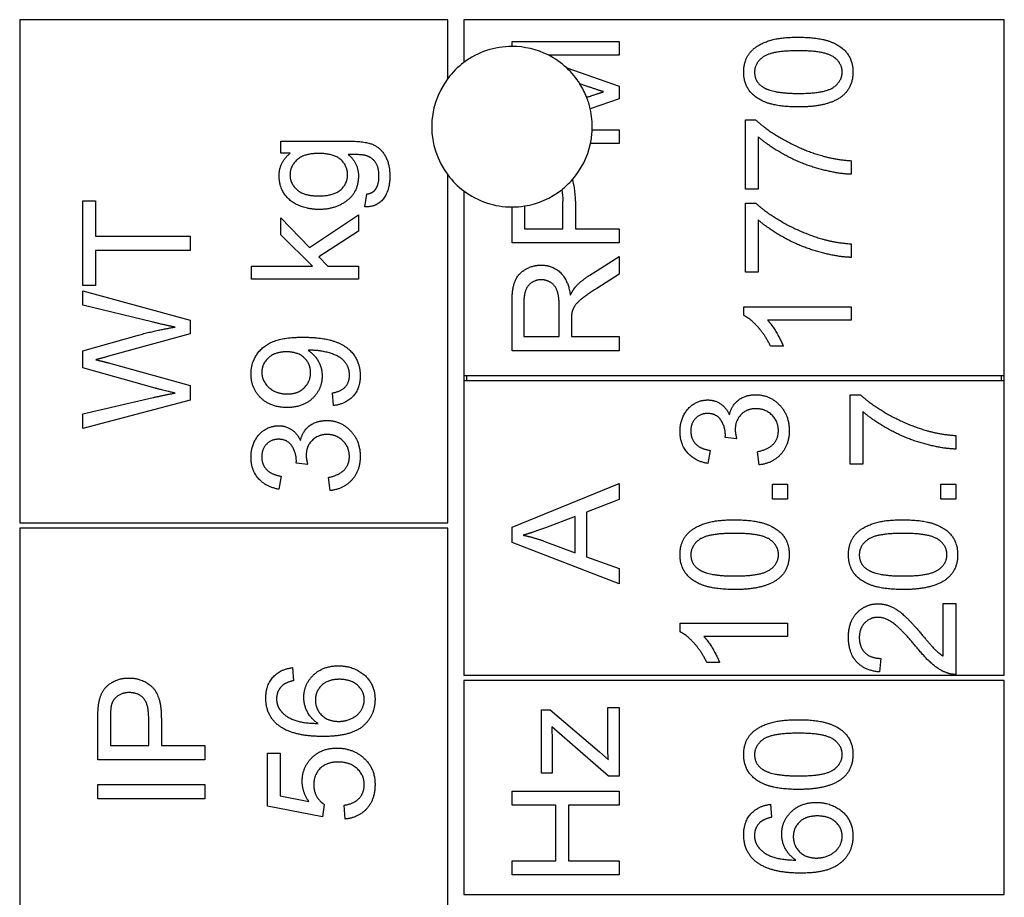
# Model space of a CAD drawing. Units: millimetres. Extents: x 544 to 7315, y 68 to 9534.
# Drawn here: x 2424 to 2437, y 7698 to 7710 of the extents above; entities that cross this region are included whole.
import ezdxf

# ---------------------------------------------------------------- set-up
doc = ezdxf.new("R2010")
doc.units = ezdxf.units.MM
doc.header["$LTSCALE"] = 35
doc.layers.add('Visible Edges(Hillmar_metric)', color=7, linetype='Continuous', lineweight=25)

msp = doc.modelspace()

# ---------------------------------------------------------------- linework, layer by layer
at = {"layer": 'Visible Edges(Hillmar_metric)'}
for p, q in [((2429.2308, 7709.709), (2423.6308, 7709.709)), ((2423.6308, 7709.709), (2423.6308, 7703.129)), ((2429.2308, 7708.939), (2429.2308, 7709.709)), ((2429.4408, 7709.709), (2429.4408, 7709.149)), ((2436.5108, 7709.709), (2429.4408, 7709.709)), ((2436.5108, 7705.054), (2436.5108, 7709.709)), ((2430.0708, 7709.4253), (2431.4708, 7709.4253)), ((2430.0708, 7709.359), (2430.0708, 7709.4253)), ((2431.4708, 7709.4253), (2431.4708, 7709.2471)), ((2431.4708, 7709.2471), (2430.5423, 7709.2471)), ((2430.7867, 7709.0771), (2431.4708, 7708.8384)), ((2431.045, 7708.8406), (2430.9579, 7708.8706)), ((2431.4708, 7708.8384), (2431.4708, 7708.672)), ((2431.0477, 7708.6938), (2431.0621, 7708.6987)), ((2431.4708, 7708.672), (2431.0942, 7708.5439)), ((2433.1253, 7708.3977), (2433.2587, 7708.3977)), ((2433.1253, 7707.4918), (2433.1253, 7708.3977)), ((2431.1199, 7708.2665), (2431.4708, 7708.2665)), ((2431.4708, 7708.2665), (2431.4708, 7708.0883)), ((2433.2907, 7708.1769), (2433.2907, 7707.4918)), ((2427.0472, 7707.9616), (2427.0472, 7708.1206)), ((2427.0472, 7708.1206), (2427.9232, 7708.1206)), ((2431.4708, 7708.0883), (2431.0973, 7708.0883)), ((2427.1699, 7707.9616), (2427.0472, 7707.9616)), ((2434.5072, 7707.8642), (2434.5072, 7707.6871)), ((2429.2308, 7703.129), (2429.2308, 7707.679)), ((2428.1452, 7707.2606), (2428.1697, 7707.4281)), ((2429.4408, 7707.469), (2429.4408, 7705.054)), ((2433.2907, 7707.4918), (2433.1253, 7707.4918)), ((2424.4588, 7707.3401), (2424.6242, 7707.3401)), ((2424.4588, 7706.2303), (2424.4588, 7707.3401)), ((2424.6242, 7707.3401), (2424.6242, 7706.877)), ((2430.2362, 7707.2721), (2430.2362, 7706.9743)), ((2430.7366, 7706.9743), (2430.7366, 7707.336)), ((2430.902, 7707.3339), (2430.902, 7706.9743)), ((2433.1253, 7706.4045), (2433.1253, 7707.3104)), ((2433.1253, 7707.3104), (2433.2587, 7707.3104)), ((2427.4238, 7706.7292), (2428.062, 7707.156)), ((2428.062, 7707.156), (2428.062, 7706.9436)), ((2430.0708, 7706.7886), (2430.0708, 7707.259)), ((2427.0472, 7706.8935), (2427.0472, 7707.1165)), ((2427.0472, 7707.1165), (2427.4238, 7706.7292)), ((2433.2907, 7707.0895), (2433.2907, 7706.4045)), ((2424.6242, 7706.877), (2425.8588, 7706.877)), ((2425.8588, 7706.877), (2425.8588, 7706.6913)), ((2427.4601, 7706.4869), (2427.0472, 7706.8935)), ((2428.062, 7706.9436), (2427.5434, 7706.6064)), ((2430.2362, 7706.9743), (2430.7366, 7706.9743)), ((2430.902, 7706.9743), (2431.4708, 7706.9743)), ((2431.4708, 7706.9743), (2431.4708, 7706.7886)), ((2431.4708, 7706.7886), (2430.0708, 7706.7886)), ((2434.5072, 7706.7769), (2434.5072, 7706.5997)), ((2425.8588, 7706.6913), (2424.6242, 7706.6913)), ((2424.6242, 7706.6913), (2424.6242, 7706.2303)), ((2427.5434, 7706.6064), (2427.6597, 7706.4869)), ((2431.0898, 7706.3692), (2431.4708, 7706.6115)), ((2431.4708, 7706.6115), (2431.4708, 7706.3799)), ((2426.662, 7706.3151), (2426.662, 7706.4869)), ((2426.662, 7706.4869), (2427.4601, 7706.4869)), ((2427.6597, 7706.4869), (2428.062, 7706.4869)), ((2428.062, 7706.4869), (2428.062, 7706.3151)), ((2431.4708, 7706.3799), (2431.1795, 7706.1942)), ((2433.2907, 7706.4045), (2433.1253, 7706.4045)), ((2428.062, 7706.3151), (2426.662, 7706.3151)), ((2424.6242, 7706.2303), (2424.4588, 7706.2303)), ((2424.4588, 7705.9753), (2424.4588, 7706.162)), ((2424.4588, 7706.162), (2425.8588, 7705.78)), ((2425.3583, 7705.7565), (2424.4588, 7705.9753)), ((2430.0708, 7705.379), (2430.0708, 7706)), ((2430.2255, 7706.0075), (2430.2255, 7705.5647)), ((2430.6886, 7705.5647), (2430.6886, 7705.9627)), ((2433.1018, 7705.841), (2433.1018, 7705.952)), ((2433.1018, 7705.952), (2434.5072, 7705.952)), ((2434.5072, 7705.952), (2434.5072, 7705.7802)), ((2425.8588, 7705.78), (2425.8588, 7705.5986)), ((2430.8487, 7705.7791), (2430.8487, 7705.5647)), ((2434.5072, 7705.7802), (2433.4124, 7705.7802)), ((2425.8588, 7705.5986), (2424.7917, 7705.3062)), ((2424.4588, 7705.3777), (2425.1673, 7705.5783)), ((2430.2255, 7705.5647), (2430.6886, 7705.5647)), ((2430.8487, 7705.5647), (2431.4708, 7705.5647)), ((2431.4708, 7705.5647), (2431.4708, 7705.379)), ((2424.4588, 7705.1536), (2424.4588, 7705.3777)), ((2431.4708, 7705.379), (2430.0708, 7705.379)), ((2433.6194, 7705.4366), (2433.4529, 7705.4366)), ((2424.7917, 7705.2198), (2425.8588, 7704.9242)), ((2425.4042, 7704.8879), (2424.4588, 7705.1536)), ((2429.4408, 7705.054), (2429.4408, 7704.984)), ((2429.4408, 7705.054), (2436.5108, 7705.054)), ((2429.4408, 7704.984), (2429.4408, 7701.134)), ((2436.5108, 7704.984), (2429.4408, 7704.984)), ((2429.4758, 7705.054), (2429.4758, 7704.984)), ((2436.4758, 7704.984), (2436.4758, 7705.054)), ((2436.5108, 7704.984), (2436.5108, 7705.054)), ((2436.5108, 7701.134), (2436.5108, 7704.984)), ((2425.8588, 7704.9242), (2425.8588, 7704.7332)), ((2427.7376, 7704.6612), (2427.7226, 7704.8266)), ((2424.4588, 7704.5518), (2425.3765, 7704.7652)), ((2425.8588, 7704.7332), (2424.4588, 7704.3619)), ((2434.4953, 7703.897), (2434.4953, 7704.803)), ((2434.4953, 7704.803), (2434.6287, 7704.803)), ((2434.6607, 7704.5821), (2434.6607, 7703.897)), ((2424.4588, 7704.3619), (2424.4588, 7704.5518)), ((2433.0102, 7704.2257), (2432.8598, 7704.2438)), ((2435.8771, 7704.2695), (2435.8771, 7704.0923)), ((2432.6624, 7704.0752), (2432.6314, 7703.9034)), ((2433.3026, 7703.8864), (2433.2802, 7704.0582)), ((2427.3982, 7703.8886), (2427.2478, 7703.9068)), ((2434.6607, 7703.897), (2434.4953, 7703.897)), ((2427.0504, 7703.7382), (2427.0194, 7703.5664)), ((2427.6906, 7703.5493), (2427.6682, 7703.7211)), ((2430.0708, 7703.0701), (2431.4708, 7703.642)), ((2431.4708, 7703.642), (2431.4708, 7703.4307)), ((2433.4787, 7703.6335), (2433.674, 7703.6335)), ((2433.4787, 7703.4382), (2433.4787, 7703.6335)), ((2433.674, 7703.6335), (2433.674, 7703.4382)), ((2435.6819, 7703.4382), (2435.6819, 7703.6335)), ((2435.6819, 7703.6335), (2435.8771, 7703.6335)), ((2435.8771, 7703.6335), (2435.8771, 7703.4382)), ((2431.4708, 7703.4307), (2431.0471, 7703.2685)), ((2433.674, 7703.4382), (2433.4787, 7703.4382)), ((2435.8771, 7703.4382), (2435.6819, 7703.4382)), ((2430.8967, 7703.2109), (2430.5083, 7703.0637)), ((2430.8967, 7702.735), (2430.8967, 7703.2109)), ((2431.0471, 7703.2685), (2431.0471, 7702.6816)), ((2423.6308, 7703.129), (2429.2308, 7703.129)), ((2429.2308, 7703.059), (2423.6308, 7703.059)), ((2423.6308, 7703.059), (2423.6308, 7697.459)), ((2429.2308, 7697.459), (2429.2308, 7703.059)), ((2430.0708, 7702.8695), (2430.0708, 7703.0701)), ((2430.4859, 7702.8897), (2430.8967, 7702.735)), ((2431.4708, 7702.3316), (2430.0708, 7702.8695)), ((2431.0471, 7702.6816), (2431.4708, 7702.528)), ((2431.4708, 7702.528), (2431.4708, 7702.3316)), ((2435.7117, 7701.3841), (2435.7117, 7702.0702)), ((2435.7117, 7702.0702), (2435.8771, 7702.0702)), ((2435.8771, 7702.0702), (2435.8771, 7701.1451)), ((2432.2686, 7701.7031), (2432.2686, 7701.8141)), ((2432.2686, 7701.8141), (2433.674, 7701.8141)), ((2433.674, 7701.8141), (2433.674, 7701.6423)), ((2433.674, 7701.6423), (2432.5791, 7701.6423)), ((2434.8944, 7701.3542), (2434.8762, 7701.1771)), ((2427.1992, 7701.2332), (2427.2131, 7701.0625)), ((2432.7862, 7701.2987), (2432.6197, 7701.2987)), ((2429.4408, 7701.134), (2436.5108, 7701.134)), ((2436.5108, 7701.064), (2429.4408, 7701.064)), ((2429.4408, 7701.064), (2429.4408, 7698.264)), ((2436.5108, 7698.264), (2436.5108, 7701.064)), ((2431.3225, 7700.2435), (2431.3225, 7700.7119)), ((2431.3225, 7700.7119), (2431.4708, 7700.7119)), ((2431.4708, 7700.7119), (2431.4708, 7699.8145)), ((2424.8178, 7700.5727), (2424.8178, 7700.2141)), ((2425.3183, 7700.2141), (2425.3183, 7700.5759)), ((2425.4837, 7700.5737), (2425.4837, 7700.2141)), ((2430.456, 7700.681), (2430.5702, 7700.681)), ((2430.456, 7699.8529), (2430.456, 7700.681)), ((2430.5702, 7700.681), (2431.2136, 7700.1314)), ((2424.6524, 7700.0285), (2424.6524, 7700.5567)), ((2431.331, 7699.8145), (2430.5904, 7700.459)), ((2424.8178, 7700.2141), (2425.3183, 7700.2141)), ((2425.4837, 7700.2141), (2426.0524, 7700.2141)), ((2426.0524, 7700.2141), (2426.0524, 7700.0285)), ((2430.5958, 7700.2648), (2430.5958, 7699.8529)), ((2426.8738, 7700.1149), (2427.0381, 7700.1149)), ((2426.8738, 7699.4192), (2426.8738, 7700.1149)), ((2427.0381, 7700.1149), (2427.0381, 7699.5568)), ((2431.2136, 7700.1314), (2431.331, 7700.0258)), ((2426.0524, 7700.0285), (2424.6524, 7700.0285)), ((2430.5958, 7699.8529), (2430.456, 7699.8529)), ((2431.4708, 7699.8145), (2431.331, 7699.8145)), ((2424.6524, 7699.5173), (2424.6524, 7699.703)), ((2424.6524, 7699.703), (2426.0524, 7699.703)), ((2426.0524, 7699.703), (2426.0524, 7699.5173)), ((2427.0381, 7699.5568), (2427.4137, 7699.4811)), ((2430.0708, 7699.4325), (2430.0708, 7699.6182)), ((2430.0708, 7699.6182), (2431.4708, 7699.6182)), ((2431.4708, 7699.6182), (2431.4708, 7699.4325)), ((2426.0524, 7699.5173), (2424.6524, 7699.5173)), ((2427.593, 7699.2837), (2426.8738, 7699.4192)), ((2427.6143, 7699.4448), (2427.593, 7699.2837)), ((2427.8886, 7699.2527), (2427.8736, 7699.433)), ((2430.6459, 7699.4325), (2430.0708, 7699.4325)), ((2430.6459, 7698.7069), (2430.6459, 7699.4325)), ((2431.4708, 7699.4325), (2430.8113, 7699.4325)), ((2430.8113, 7699.4325), (2430.8113, 7698.7069)), ((2433.4508, 7699.4459), (2433.4646, 7699.2751)), ((2430.0708, 7698.5212), (2430.0708, 7698.7069)), ((2430.0708, 7698.7069), (2430.6459, 7698.7069)), ((2430.8113, 7698.7069), (2431.4708, 7698.7069)), ((2431.4708, 7698.7069), (2431.4708, 7698.5212)), ((2431.4708, 7698.5212), (2430.0708, 7698.5212)), ((2429.4408, 7698.264), (2436.5108, 7698.264))]:
    msp.add_line(p, q, dxfattribs=at)
for start, end in [(90, 126.8699), (63.31589, 90), (47.01486, 63.31589), (126.8699, 143.1301), (32.33827, 47.01486), (143.1301, 216.8699), (21.50297, 32.33827), (12.92707, 21.50297), (357.68192, 12.92707), (347.86812, 357.68192), (318.75529, 347.86812), (216.8699, 233.1301), (308.28317, 318.75529), (233.1301, 270), (279.063, 308.28317), (270, 279.063)]:
    msp.add_arc((2430.0708, 7708.309), 1.05, start, end, dxfattribs=at)
for points, degree in [([(2433.1018, 7709.0241), (2433.1018, 7709.1362), (2433.1925, 7709.3069), (2433.3633, 7709.4168), (2433.6087, 7709.4798), (2433.8168, 7709.4798)], 2), ([(2433.8168, 7709.4798), (2434.0633, 7709.4798), (2434.3663, 7709.3784), (2434.5307, 7709.1767), (2434.5307, 7709.0241)], 2), ([(2433.8168, 7709.3026), (2433.471, 7709.3026), (2433.2438, 7709.1415), (2433.2438, 7709.022)], 2), ([(2434.3898, 7709.0241), (2434.3898, 7709.1415), (2434.1614, 7709.3026), (2433.8168, 7709.3026)], 2), ([(2433.8168, 7708.5674), (2433.5682, 7708.5674), (2433.2651, 7708.6698), (2433.1018, 7708.8705), (2433.1018, 7709.0241)], 2), ([(2433.2438, 7709.022), (2433.2438, 7708.9035), (2433.3441, 7708.8331)], 2), ([(2433.8168, 7708.7445), (2434.1625, 7708.7445), (2434.3898, 7708.9057), (2434.3898, 7709.0241)], 2), ([(2434.5307, 7709.0241), (2434.5307, 7708.8214), (2434.3866, 7708.7061)], 2), ([(2431.2691, 7708.7659), (2431.1933, 7708.7894), (2431.045, 7708.8406)], 2), ([(2433.3441, 7708.8331), (2433.4721, 7708.7445), (2433.8168, 7708.7445)], 2), ([(2431.0621, 7708.6987), (2431.2008, 7708.7445), (2431.2691, 7708.7659)], 2), ([(2434.3866, 7708.7061), (2434.2105, 7708.5674), (2433.8168, 7708.5674)], 2), ([(2433.2587, 7708.3977), (2433.4017, 7708.2644), (2433.8733, 7708.0019), (2434.122, 7707.9304)], 2), ([(2434.5072, 7707.6871), (2434.3418, 7707.6903), (2433.8744, 7707.8141), (2433.4401, 7708.0456), (2433.2907, 7708.1769)], 2), ([(2427.9232, 7708.1206), (2428.1601, 7708.1206), (2428.3586, 7708.0246), (2428.4728, 7707.8154), (2428.4728, 7707.6618)], 2), ([(2427.0248, 7707.6661), (2427.0248, 7707.8453), (2427.1699, 7707.9616)], 2), ([(2427.5423, 7707.9595), (2427.3556, 7707.9595), (2427.1667, 7707.7952), (2427.1667, 7707.6789)], 2), ([(2427.92, 7707.681), (2427.92, 7707.7994), (2427.7376, 7707.9595), (2427.5423, 7707.9595)], 2), ([(2428.1495, 7707.9339), (2428.0972, 7707.9467), (2427.9296, 7707.9456)], 2), ([(2427.9296, 7707.9456), (2428.062, 7707.8336), (2428.062, 7707.665)], 2), ([(2428.3309, 7707.6618), (2428.3309, 7707.7802), (2428.2359, 7707.9104), (2428.1495, 7707.9339)], 2), ([(2434.122, 7707.9304), (2434.298, 7707.8781), (2434.5072, 7707.8642)], 2), ([(2427.5487, 7707.2264), (2427.4036, 7707.2264), (2427.1581, 7707.3321), (2427.0248, 7707.5316), (2427.0248, 7707.6661)], 2), ([(2427.1667, 7707.6789), (2427.1667, 7707.5636), (2427.3534, 7707.4036), (2427.537, 7707.4036)], 2), ([(2427.537, 7707.4036), (2427.7365, 7707.4036), (2427.92, 7707.5625), (2427.92, 7707.681)], 2), ([(2428.062, 7707.665), (2428.062, 7707.4558), (2427.76, 7707.2264), (2427.5487, 7707.2264)], 2), ([(2428.4728, 7707.6618), (2428.4728, 7707.4804), (2428.3095, 7707.2574), (2428.1452, 7707.2606)], 2), ([(2428.2828, 7707.4868), (2428.3309, 7707.5508), (2428.3309, 7707.6618)], 2), ([(2428.1697, 7707.4281), (2428.2476, 7707.4388), (2428.2828, 7707.4868)], 2), ([(2430.7213, 7707.4848), (2430.7331, 7707.437), (2430.7366, 7707.3843), (2430.7366, 7707.336)], 3), ([(2433.2587, 7707.3104), (2433.4017, 7707.177), (2433.8733, 7706.9145), (2434.122, 7706.843)], 2), ([(2434.5072, 7706.5997), (2434.3418, 7706.6029), (2433.8744, 7706.7267), (2433.4401, 7706.9583), (2433.2907, 7707.0895)], 2), ([(2434.122, 7706.843), (2434.298, 7706.7907), (2434.5072, 7706.7769)], 2), ([(2430.0708, 7706), (2430.0708, 7706.1868), (2430.1465, 7706.382), (2430.3375, 7706.4984), (2430.4528, 7706.4984)], 2), ([(2430.4528, 7706.4984), (2430.6022, 7706.4984), (2430.806, 7706.3052), (2430.8337, 7706.1046)], 2), ([(2430.9031, 7706.2156), (2430.9778, 7706.2967), (2431.0898, 7706.3692)], 2), ([(2430.4528, 7706.3073), (2430.3535, 7706.3073), (2430.2255, 7706.1633), (2430.2255, 7706.0075)], 2), ([(2430.6886, 7705.9627), (2430.6886, 7706.0897), (2430.6363, 7706.2327), (2430.52, 7706.3073), (2430.4528, 7706.3073)], 2), ([(2430.8337, 7706.1046), (2430.8689, 7706.1772), (2430.9031, 7706.2156)], 2), ([(2431.1795, 7706.1942), (2431.0535, 7706.1131), (2430.9202, 7706.0086), (2430.8657, 7705.9253), (2430.8551, 7705.8827)], 2), ([(2430.8551, 7705.8827), (2430.8487, 7705.8506), (2430.8487, 7705.7791)], 2), ([(2425.6635, 7705.6872), (2425.5301, 7705.7138), (2425.3583, 7705.7565)], 2), ([(2433.4529, 7705.4366), (2433.3857, 7705.5807), (2433.1925, 7705.7962), (2433.1018, 7705.841)], 2), ([(2433.4124, 7705.7802), (2433.471, 7705.7183), (2433.5895, 7705.5166), (2433.6194, 7705.4366)], 2), ([(2425.1673, 7705.5783), (2425.4309, 7705.652), (2425.6635, 7705.6872)], 2), ([(2426.6566, 7705.0752), (2426.6566, 7705.2118), (2426.8039, 7705.438), (2427.076, 7705.5554), (2427.3331, 7705.5554)], 2), ([(2427.3331, 7705.5554), (2427.602, 7705.5554), (2427.919, 7705.4391), (2428.0854, 7705.2086), (2428.0854, 7705.0539)], 2), ([(2427.1208, 7705.3644), (2426.9725, 7705.3644), (2426.7985, 7705.2075), (2426.7985, 7705.0965)], 2), ([(2427.4356, 7705.0923), (2427.4356, 7705.2107), (2427.2681, 7705.3644), (2427.1208, 7705.3644)], 2), ([(2427.4366, 7705.3846), (2427.426, 7705.3846), (2427.4025, 7705.3836)], 2), ([(2427.4025, 7705.3836), (2427.4847, 7705.3324), (2427.5871, 7705.1542), (2427.5871, 7705.0496)], 2), ([(2427.9446, 7705.0581), (2427.9446, 7705.1371), (2427.872, 7705.2577), (2427.7504, 7705.3334), (2427.5444, 7705.3846), (2427.4366, 7705.3846)], 2), ([(2424.7917, 7705.3062), (2424.6583, 7705.2678), (2424.6274, 7705.2614)], 2), ([(2424.6274, 7705.2614), (2424.7234, 7705.2379), (2424.7917, 7705.2198)], 2), ([(2427.1293, 7704.6356), (2426.9159, 7704.6356), (2426.6566, 7704.8863), (2426.6566, 7705.0752)], 2), ([(2426.7985, 7705.0965), (2426.7985, 7704.9813), (2426.9853, 7704.8127), (2427.1347, 7704.8127)], 2), ([(2427.1347, 7704.8127), (2427.2681, 7704.8127), (2427.4356, 7704.9728), (2427.4356, 7705.0923)], 2), ([(2427.5871, 7705.0496), (2427.5871, 7704.8757), (2427.3353, 7704.6356), (2427.1293, 7704.6356)], 2), ([(2427.7226, 7704.8266), (2427.8389, 7704.8479), (2427.9446, 7704.9664), (2427.9446, 7705.0581)], 2), ([(2428.0854, 7705.0539), (2428.0854, 7704.8906), (2427.903, 7704.6825), (2427.7376, 7704.6612)], 2), ([(2425.3765, 7704.7652), (2425.5205, 7704.7994), (2425.6635, 7704.825)], 2), ([(2425.6635, 7704.825), (2425.4383, 7704.8783), (2425.4042, 7704.8879)], 2), ([(2432.2686, 7704.3249), (2432.2686, 7704.4391), (2432.3668, 7704.6323), (2432.5365, 7704.7347), (2432.6314, 7704.7347)], 2), ([(2432.6314, 7704.7347), (2432.7221, 7704.7347), (2432.8715, 7704.6376), (2432.9153, 7704.5416)], 2), ([(2432.9153, 7704.5416), (2432.9441, 7704.6664), (2433.1244, 7704.803), (2433.2599, 7704.803)], 2), ([(2433.2599, 7704.803), (2433.4424, 7704.803), (2433.6974, 7704.5352), (2433.6974, 7704.3313)], 2), ([(2434.6287, 7704.803), (2434.7717, 7704.6696), (2435.2433, 7704.4071), (2435.4919, 7704.3356)], 2), ([(2433.2631, 7704.6205), (2433.1447, 7704.6205), (2432.991, 7704.4658), (2432.991, 7704.3463)], 2), ([(2433.5555, 7704.3324), (2433.5555, 7704.4541), (2433.3869, 7704.6205), (2433.2631, 7704.6205)], 2), ([(2435.8771, 7704.0923), (2435.7117, 7704.0955), (2435.2444, 7704.2193), (2434.8101, 7704.4509), (2434.6607, 7704.5821)], 2), ([(2427.3033, 7704.2045), (2427.3321, 7704.3293), (2427.5124, 7704.4659), (2427.6479, 7704.4659)], 2), ([(2427.6479, 7704.4659), (2427.8304, 7704.4659), (2428.0854, 7704.1981), (2428.0854, 7703.9943)], 2), ([(2432.6282, 7704.5576), (2432.5333, 7704.5576), (2432.4095, 7704.4295), (2432.4095, 7704.3281)], 2), ([(2432.8619, 7704.2716), (2432.8619, 7704.3815), (2432.7467, 7704.5576), (2432.6282, 7704.5576)], 2), ([(2426.6566, 7703.9879), (2426.6566, 7704.102), (2426.7548, 7704.2952), (2426.9245, 7704.3976), (2427.0194, 7704.3976)], 2), ([(2427.0194, 7704.3976), (2427.1101, 7704.3976), (2427.2595, 7704.3005), (2427.3033, 7704.2045)], 2), ([(2432.6314, 7703.9034), (2432.4586, 7703.9355), (2432.2686, 7704.1585), (2432.2686, 7704.3249)], 2), ([(2432.4095, 7704.3281), (2432.4095, 7704.2278), (2432.5354, 7704.0945), (2432.6624, 7704.0752)], 2), ([(2432.991, 7704.3463), (2432.991, 7704.2983), (2433.0102, 7704.2257)], 2), ([(2433.2802, 7704.0582), (2433.4264, 7704.088), (2433.5555, 7704.23), (2433.5555, 7704.3324)], 2), ([(2433.6974, 7704.3313), (2433.6974, 7704.1467), (2433.4776, 7703.9034), (2433.3026, 7703.8864)], 2), ([(2435.4919, 7704.3356), (2435.668, 7704.2833), (2435.8771, 7704.2695)], 2), ([(2427.0162, 7704.2205), (2426.9213, 7704.2205), (2426.7975, 7704.0924), (2426.7975, 7703.9911)], 2), ([(2427.2499, 7703.9345), (2427.2499, 7704.0444), (2427.1347, 7704.2205), (2427.0162, 7704.2205)], 2), ([(2427.6511, 7704.2834), (2427.5327, 7704.2834), (2427.379, 7704.1287), (2427.379, 7704.0092)], 2), ([(2427.9435, 7703.9953), (2427.9435, 7704.117), (2427.7749, 7704.2834), (2427.6511, 7704.2834)], 2), ([(2432.8598, 7704.2438), (2432.8619, 7704.262), (2432.8619, 7704.2716)], 2), ([(2427.0194, 7703.5664), (2426.8466, 7703.5984), (2426.6566, 7703.8214), (2426.6566, 7703.9879)], 2), ([(2426.7975, 7703.9911), (2426.7975, 7703.8907), (2426.9234, 7703.7574), (2427.0504, 7703.7382)], 2), ([(2427.2478, 7703.9068), (2427.2499, 7703.9249), (2427.2499, 7703.9345)], 2), ([(2427.379, 7704.0092), (2427.379, 7703.9612), (2427.3982, 7703.8886)], 2), ([(2427.6682, 7703.7211), (2427.8144, 7703.751), (2427.9435, 7703.8929), (2427.9435, 7703.9953)], 2), ([(2428.0854, 7703.9943), (2428.0854, 7703.8096), (2427.8656, 7703.5664), (2427.6906, 7703.5493)], 2), ([(2432.2686, 7702.7115), (2432.2686, 7702.8236), (2432.3593, 7702.9943), (2432.5301, 7703.1042), (2432.7755, 7703.1672), (2432.9836, 7703.1672)], 2), ([(2432.9836, 7703.1672), (2433.2301, 7703.1672), (2433.5331, 7703.0658), (2433.6974, 7702.8641), (2433.6974, 7702.7115)], 2), ([(2434.4718, 7702.7115), (2434.4718, 7702.8236), (2434.5625, 7702.9943), (2434.7332, 7703.1042), (2434.9787, 7703.1672), (2435.1867, 7703.1672)], 2), ([(2435.1867, 7703.1672), (2435.4332, 7703.1672), (2435.7363, 7703.0658), (2435.9006, 7702.8641), (2435.9006, 7702.7115)], 2), ([(2430.5083, 7703.0637), (2430.3311, 7702.9975), (2430.218, 7702.9655)], 2), ([(2430.218, 7702.9655), (2430.3525, 7702.9377), (2430.4859, 7702.8897)], 2), ([(2432.9836, 7702.99), (2432.6378, 7702.99), (2432.4105, 7702.8289), (2432.4105, 7702.7094)], 2), ([(2433.5566, 7702.7115), (2433.5566, 7702.8289), (2433.3282, 7702.99), (2432.9836, 7702.99)], 2), ([(2435.1867, 7702.99), (2434.841, 7702.99), (2434.6137, 7702.8289), (2434.6137, 7702.7094)], 2), ([(2435.7598, 7702.7115), (2435.7598, 7702.8289), (2435.5314, 7702.99), (2435.1867, 7702.99)], 2), ([(2432.9836, 7702.2548), (2432.7349, 7702.2548), (2432.4319, 7702.3573), (2432.2686, 7702.5579), (2432.2686, 7702.7115)], 2), ([(2432.4105, 7702.7094), (2432.4105, 7702.5909), (2432.5108, 7702.5205)], 2), ([(2432.9836, 7702.432), (2433.3293, 7702.432), (2433.5566, 7702.5931), (2433.5566, 7702.7115)], 2), ([(2433.6974, 7702.7115), (2433.6974, 7702.5088), (2433.5534, 7702.3935)], 2), ([(2435.1867, 7702.2548), (2434.9381, 7702.2548), (2434.6351, 7702.3573), (2434.4718, 7702.5579), (2434.4718, 7702.7115)], 2), ([(2434.6137, 7702.7094), (2434.6137, 7702.5909), (2434.714, 7702.5205)], 2), ([(2435.1867, 7702.432), (2435.5325, 7702.432), (2435.7598, 7702.5931), (2435.7598, 7702.7115)], 2), ([(2435.9006, 7702.7115), (2435.9006, 7702.5088), (2435.7566, 7702.3935)], 2), ([(2432.5108, 7702.5205), (2432.6389, 7702.432), (2432.9836, 7702.432)], 2), ([(2434.714, 7702.5205), (2434.8421, 7702.432), (2435.1867, 7702.432)], 2), ([(2433.5534, 7702.3935), (2433.3773, 7702.2548), (2432.9836, 7702.2548)], 2), ([(2435.7566, 7702.3935), (2435.5805, 7702.2548), (2435.1867, 7702.2548)], 2), ([(2434.4718, 7701.6316), (2434.4718, 7701.8333), (2434.6948, 7702.0681), (2434.8602, 7702.0681)], 2), ([(2434.8602, 7702.0681), (2434.9445, 7702.0681), (2435.1067, 7701.9998), (2435.286, 7701.8397), (2435.4428, 7701.6551)], 2), ([(2434.856, 7701.8909), (2434.7535, 7701.8909), (2434.6137, 7701.7448), (2434.6137, 7701.6274)], 2), ([(2435.3596, 7701.5036), (2435.1718, 7701.7309), (2434.9541, 7701.8909), (2434.856, 7701.8909)], 2), ([(2432.6197, 7701.2987), (2432.5525, 7701.4428), (2432.3593, 7701.6583), (2432.2686, 7701.7031)], 2), ([(2432.5791, 7701.6423), (2432.6378, 7701.5804), (2432.7563, 7701.3787), (2432.7862, 7701.2987)], 2), ([(2434.8762, 7701.1771), (2434.6788, 7701.1952), (2434.4718, 7701.4321), (2434.4718, 7701.6316)], 2), ([(2434.6137, 7701.6274), (2434.6137, 7701.5036), (2434.7631, 7701.3553), (2434.8944, 7701.3542)], 2), ([(2435.4428, 7701.6551), (2435.572, 7701.5004), (2435.6648, 7701.4129), (2435.7117, 7701.3841)], 2), ([(2435.7576, 7701.1653), (2435.6627, 7701.2005), (2435.4802, 7701.3563), (2435.3596, 7701.5036)], 2), ([(2426.8503, 7700.8352), (2426.8503, 7701.0006), (2427.036, 7701.2119), (2427.1992, 7701.2332)], 2), ([(2427.3475, 7700.8437), (2427.3475, 7701.0155), (2427.6004, 7701.2577), (2427.8011, 7701.2577)], 2), ([(2427.8011, 7701.2577), (2427.9323, 7701.2577), (2428.1585, 7701.1436), (2428.2791, 7700.9451), (2428.2791, 7700.8192)], 2), ([(2424.6663, 7700.7701), (2424.6834, 7700.8736), (2424.7794, 7701.0123), (2424.9534, 7701.0977), (2425.0579, 7701.0977)], 2), ([(2425.0579, 7701.0977), (2425.2361, 7701.0977), (2425.4837, 7700.8704), (2425.4837, 7700.5737)], 2), ([(2435.8771, 7701.1451), (2435.8153, 7701.1429), (2435.7576, 7701.1653)], 2), ([(2427.0648, 7700.9974), (2426.9911, 7700.927), (2426.9911, 7700.8245)], 2), ([(2427.2131, 7701.0625), (2427.1117, 7701.039), (2427.0648, 7700.9974)], 2), ([(2427.8117, 7701.0806), (2427.6666, 7701.0806), (2427.4991, 7700.927), (2427.4991, 7700.8085)], 2), ([(2428.1382, 7700.8149), (2428.1382, 7700.9248), (2427.9622, 7701.0806), (2427.8117, 7701.0806)], 2), ([(2425.0633, 7700.9067), (2424.9758, 7700.9067), (2424.8499, 7700.8181), (2424.8306, 7700.7455)], 2), ([(2425.3183, 7700.5759), (2425.3183, 7700.7562), (2425.1849, 7700.9067), (2425.0633, 7700.9067)], 2), ([(2427.0104, 7700.483), (2426.8503, 7700.6132), (2426.8503, 7700.8352)], 2), ([(2426.9911, 7700.8245), (2426.9911, 7700.7423), (2427.037, 7700.6805)], 2), ([(2427.5343, 7700.5033), (2427.4393, 7700.5652), (2427.3475, 7700.7455), (2427.3475, 7700.8437)], 2), ([(2424.6524, 7700.5567), (2424.6524, 7700.6965), (2424.6663, 7700.7701)], 2), ([(2424.8306, 7700.7455), (2424.8178, 7700.6986), (2424.8178, 7700.5727)], 2), ([(2427.4991, 7700.8085), (2427.4991, 7700.6922), (2427.6666, 7700.53), (2427.8021, 7700.53)], 2), ([(2428.2791, 7700.8192), (2428.2791, 7700.6036), (2427.9632, 7700.3326), (2427.6004, 7700.3326)], 2), ([(2427.8021, 7700.53), (2427.8907, 7700.53), (2428.0529, 7700.6058), (2428.1382, 7700.7402), (2428.1382, 7700.8149)], 2), ([(2427.037, 7700.6805), (2427.0957, 7700.5994), (2427.3241, 7700.5055), (2427.5343, 7700.5033)], 2), ([(2427.6004, 7700.3326), (2427.195, 7700.3326), (2427.0104, 7700.483)], 2), ([(2430.5904, 7700.459), (2430.5958, 7700.3491), (2430.5958, 7700.2648)], 2), ([(2433.1018, 7700.0968), (2433.1018, 7700.2088), (2433.1925, 7700.3795), (2433.3633, 7700.4895), (2433.6087, 7700.5524), (2433.8168, 7700.5524)], 2), ([(2433.8168, 7700.5524), (2434.0633, 7700.5524), (2434.3663, 7700.451), (2434.5307, 7700.2494), (2434.5307, 7700.0968)], 2), ([(2433.8168, 7700.3753), (2433.471, 7700.3753), (2433.2438, 7700.2141), (2433.2438, 7700.0946)], 2), ([(2434.3898, 7700.0968), (2434.3898, 7700.2141), (2434.1614, 7700.3753), (2433.8168, 7700.3753)], 2), ([(2427.3262, 7699.7457), (2427.3262, 7699.9292), (2427.5802, 7700.1811), (2427.7797, 7700.1811)], 2), ([(2427.7797, 7700.1811), (2427.9707, 7700.1811), (2428.1094, 7700.0701)], 2), ([(2431.331, 7700.0258), (2431.3225, 7700.1421), (2431.3225, 7700.2435)], 2), ([(2428.1094, 7700.0701), (2428.2791, 7699.9356), (2428.2791, 7699.703)], 2), ([(2433.8168, 7699.6401), (2433.5682, 7699.6401), (2433.2651, 7699.7425), (2433.1018, 7699.9431), (2433.1018, 7700.0968)], 2), ([(2433.2438, 7700.0946), (2433.2438, 7699.9762), (2433.3441, 7699.9058)], 2), ([(2433.8168, 7699.8172), (2434.1625, 7699.8172), (2434.3898, 7699.9783), (2434.3898, 7700.0968)], 2), ([(2434.5307, 7700.0968), (2434.5307, 7699.894), (2434.3866, 7699.7788)], 2), ([(2427.7957, 7699.9986), (2427.6485, 7699.9986), (2427.4777, 7699.8343), (2427.4777, 7699.6998)], 2), ([(2428.1382, 7699.702), (2428.1382, 7699.8279), (2427.9504, 7699.9986), (2427.7957, 7699.9986)], 2), ([(2433.3441, 7699.9058), (2433.4721, 7699.8172), (2433.8168, 7699.8172)], 2), ([(2427.4137, 7699.4811), (2427.3262, 7699.607), (2427.3262, 7699.7457)], 2), ([(2427.4777, 7699.6998), (2427.4777, 7699.6166), (2427.5535, 7699.4832), (2427.6143, 7699.4448)], 2), ([(2427.8736, 7699.433), (2428.0059, 7699.4533), (2428.1382, 7699.5984), (2428.1382, 7699.702)], 2), ([(2428.2791, 7699.703), (2428.2791, 7699.512), (2428.0657, 7699.2698), (2427.8886, 7699.2527)], 2), ([(2434.3866, 7699.7788), (2434.2105, 7699.6401), (2433.8168, 7699.6401)], 2), ([(2433.1018, 7699.0478), (2433.1018, 7699.2132), (2433.2875, 7699.4245), (2433.4508, 7699.4459)], 2), ([(2433.5991, 7699.0564), (2433.5991, 7699.2282), (2433.852, 7699.4704), (2434.0526, 7699.4704)], 2), ([(2434.0526, 7699.4704), (2434.1839, 7699.4704), (2434.4101, 7699.3562), (2434.5307, 7699.1577), (2434.5307, 7699.0318)], 2), ([(2434.0633, 7699.2933), (2433.9182, 7699.2933), (2433.7506, 7699.1396), (2433.7506, 7699.0212)], 2), ([(2434.3898, 7699.0276), (2434.3898, 7699.1375), (2434.2137, 7699.2933), (2434.0633, 7699.2933)], 2), ([(2433.3163, 7699.21), (2433.2427, 7699.1396), (2433.2427, 7699.0372)], 2), ([(2433.4646, 7699.2751), (2433.3633, 7699.2516), (2433.3163, 7699.21)], 2), ([(2433.2619, 7698.6957), (2433.1018, 7698.8259), (2433.1018, 7699.0478)], 2), ([(2433.2427, 7699.0372), (2433.2427, 7698.955), (2433.2886, 7698.8931)], 2), ([(2433.7858, 7698.716), (2433.6909, 7698.7779), (2433.5991, 7698.9582), (2433.5991, 7699.0564)], 2), ([(2433.7506, 7699.0212), (2433.7506, 7698.9048), (2433.9182, 7698.7427), (2434.0537, 7698.7427)], 2), ([(2434.5307, 7699.0318), (2434.5307, 7698.8163), (2434.2148, 7698.5452), (2433.852, 7698.5452)], 2), ([(2434.0537, 7698.7427), (2434.1422, 7698.7427), (2434.3044, 7698.8184), (2434.3898, 7698.9529), (2434.3898, 7699.0276)], 2), ([(2433.2886, 7698.8931), (2433.3473, 7698.812), (2433.5756, 7698.7181), (2433.7858, 7698.716)], 2), ([(2433.852, 7698.5452), (2433.4465, 7698.5452), (2433.2619, 7698.6957)], 2)]:
    msp.add_open_spline(points, degree=degree, dxfattribs=at)
msp.add_open_spline([(2430.902, 7707.3339), (2430.902, 7707.3923), (2430.8984, 7707.4529), (2430.8822, 7707.5463), (2430.8732, 7707.5825), (2430.8603, 7707.6167)], degree=3, knots=[-0.26712698, -0.26712698, -0.26712698, -0.26712698, -0.18170806, -0.18170806, -0.12865352, -0.12865352, -0.12865352, -0.12865352], dxfattribs=at)

doc.saveas('drawing.dxf')
